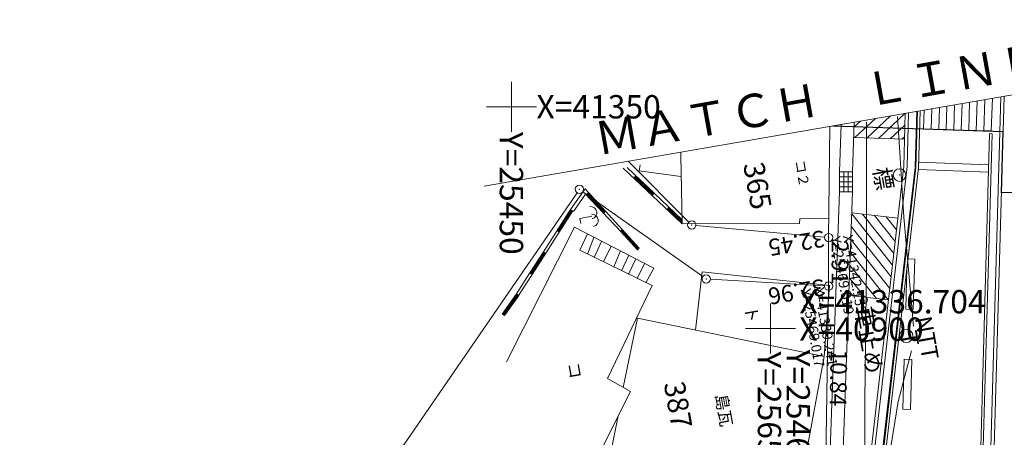
# Model space of a CAD drawing. Extents: x 25361 to 25603, y 41096 to 41408.
# Drawn here: x 25421 to 25480, y 41330 to 41355 of the extents above; entities that cross this region are included whole.
import ezdxf

# ---------------------------------------------------------------- set-up
doc = ezdxf.new("R2010")
doc.units = 0
doc.layers.add('\\M+587ED\\M+59698', color=3, linetype='Continuous', lineweight=0)
doc.layers.add('道路平面図', color=7, linetype='Continuous', lineweight=0)
doc.styles.add('\\M+5A3CD\\M+5A3D3 \\M+5A5B4\\M+5A5B7\\M+5A5C3\\M+5A5AF', font='MS Gothic.ttf')

msp = doc.modelspace()

# ---------------------------------------------------------------- linework, layer by layer
at = {"layer": '\\M+587ED\\M+59698', "linetype": 'Continuous', "lineweight": 13}
msp.add_3dface([(25361.475, 41373.498), (25553.459, 41407.663), (25602.866, 41130.025), (25410.883, 41095.86)], dxfattribs=at)
at = {"layer": '道路平面図', "linetype": 'Continuous', "lineweight": 13}
for p, q in [((25499.266, 41354.04), (25448.357, 41345.245)), ((25450, 41351.5), (25450, 41348.5)), ((25476.43, 41248.343), (25479.341, 41350.597)), ((25479.542, 41350.632), (25476.624, 41248.312)), ((25477.02, 41350.196), (25476.97, 41348.605)), ((25477.421, 41348.59), (25477.474, 41350.275)), ((25477.928, 41350.353), (25477.872, 41348.576)), ((25478.323, 41348.562), (25478.382, 41350.432)), ((25478.835, 41350.51), (25478.774, 41348.548)), ((25451.5, 41350), (25448.5, 41350)), ((25473.615, 41349.608), (25472.006, 41348.101)), ((25473.523, 41346.414), (25473.615, 41349.608)), ((25473.723, 41346.408), (25473.816, 41349.643)), ((25474.202, 41346.395), (25474.299, 41349.726)), ((25474.249, 41346.348), (25474.347, 41349.735)), ((25474.399, 41346.337), (25474.498, 41349.761)), ((25474.715, 41348.675), (25474.75, 41349.804)), ((25475.204, 41349.883), (25475.166, 41348.661)), ((25475.617, 41348.647), (25475.658, 41349.961)), ((25476.112, 41350.04), (25476.068, 41348.633)), ((25476.519, 41348.619), (25476.566, 41350.118)), ((25470.457, 41346.09), (25470.546, 41349.078)), ((25470.925, 41349.143), (25470.559, 41348.801)), ((25471.821, 41349.298), (25470.595, 41348.15)), ((25471.284, 41349.093), (25471.287, 41340.459)), ((25472.719, 41349.453), (25471.3, 41348.125)), ((25473.149, 41349.424), (25473.308, 41346.94)), ((25469.097, 41348.828), (25469.019, 41342.155)), ((25469.762, 41348.943), (25469.677, 41346.093)), ((25473.595, 41348.904), (25472.712, 41348.077)), ((25475.166, 41348.661), (25474.715, 41348.675)), ((25476.068, 41348.633), (25475.617, 41348.647)), ((25476.97, 41348.605), (25476.519, 41348.619)), ((25477.872, 41348.576), (25477.421, 41348.59)), ((25478.774, 41348.548), (25478.323, 41348.562)), ((25473.57, 41348.048), (25470.542, 41348.152)), ((25473.574, 41348.2), (25473.417, 41348.053)), ((25478.671, 41348.388), (25476.422, 41269.408)), ((25478.821, 41348.383), (25476.572, 41269.404)), ((25478.821, 41348.383), (25478.671, 41348.388)), ((25460.149, 41347.282), (25460.153, 41347.053)), ((25460.635, 41343.087), (25457, 41346.738)), ((25460.232, 41342.977), (25460.153, 41347.053)), ((25473.308, 41346.94), (25473.532, 41343.372)), ((25478.618, 41346.522), (25474.409, 41346.68)), ((25460.232, 41342.977), (25456.7, 41346.31)), ((25460.21, 41343.228), (25456.945, 41346.362)), ((25457.659, 41346.164), (25457.709, 41346.527)), ((25457.659, 41346.164), (25460.166, 41345.809)), ((25469.677, 41346.093), (25469.674, 41344.897)), ((25470.457, 41346.09), (25469.677, 41346.093)), ((25469.934, 41344.896), (25469.937, 41346.092)), ((25470.194, 41344.895), (25470.197, 41346.091)), ((25470.453, 41344.895), (25470.457, 41346.09)), ((25473.524, 41346.431), (25471.216, 41326.389)), ((25473.723, 41346.408), (25471.416, 41326.375)), ((25474.199, 41346.354), (25471.901, 41326.39)), ((25471.953, 41326.344), (25474.249, 41346.348)), ((25472.102, 41326.333), (25474.399, 41346.337)), ((25478.605, 41346.072), (25474.387, 41346.231)), ((25457.467, 41345.867), (25457.365, 41345.749)), ((25457.365, 41345.749), (25457.467, 41345.867)), ((25457.365, 41345.749), (25457.555, 41345.758)), ((25457.365, 41345.749), (25458.453, 41344.705)), ((25457.402, 41345.725), (25457.592, 41345.734)), ((25457.408, 41345.695), (25457.629, 41345.71)), ((25457.419, 41345.793), (25457.548, 41345.789)), ((25457.443, 41345.83), (25457.511, 41345.813)), ((25457.446, 41345.671), (25457.666, 41345.686)), ((25457.446, 41345.671), (25457.673, 41345.656)), ((25458.555, 41344.823), (25457.467, 41345.867)), ((25457.474, 41345.837), (25457.504, 41345.843)), ((25457.489, 41345.616), (25457.71, 41345.632)), ((25457.526, 41345.592), (25457.716, 41345.601)), ((25457.533, 41345.562), (25457.753, 41345.577)), ((25457.57, 41345.538), (25457.791, 41345.553)), ((25457.577, 41345.507), (25457.797, 41345.523)), ((25457.644, 41345.49), (25457.834, 41345.499)), ((25457.651, 41345.459), (25457.841, 41345.468)), ((25457.688, 41345.435), (25457.902, 41345.481)), ((25457.695, 41345.405), (25457.909, 41345.451)), ((25470.455, 41345.493), (25469.676, 41345.495)), ((25470.456, 41345.792), (25469.677, 41345.794)), ((25453.534, 41343.837), (25454.425, 41345.075)), ((25454.279, 41344.906), (25461.476, 41339.813)), ((25456.636, 41342.643), (25454.425, 41345.075)), ((25454.516, 41344.742), (25454.623, 41344.856)), ((25454.623, 41344.856), (25454.516, 41344.742)), ((25455.647, 41343.737), (25454.623, 41344.856)), ((25457.732, 41345.381), (25457.946, 41345.427)), ((25457.769, 41345.357), (25457.952, 41345.396)), ((25457.776, 41345.326), (25457.996, 41345.342)), ((25457.813, 41345.302), (25458.033, 41345.318)), ((25457.819, 41345.272), (25458.07, 41345.294)), ((25457.856, 41345.248), (25458.077, 41345.263)), ((25457.9, 41345.193), (25458.145, 41345.246)), ((25457.961, 41345.206), (25458.151, 41345.215)), ((25457.998, 41345.182), (25458.188, 41345.191)), ((25458.005, 41345.152), (25458.225, 41345.167)), ((25458.263, 41345.143), (25458.042, 41345.128)), ((25458.269, 41345.113), (25458.079, 41345.104)), ((25458.306, 41345.089), (25458.086, 41345.073)), ((25458.35, 41345.034), (25458.123, 41345.049)), ((25458.35, 41345.034), (25458.13, 41345.019)), ((25458.387, 41345.01), (25458.167, 41344.995)), ((25458.394, 41344.98), (25458.204, 41344.971)), ((25458.431, 41344.956), (25458.21, 41344.94)), ((25458.475, 41344.901), (25458.248, 41344.916)), ((25458.475, 41344.901), (25458.254, 41344.886)), ((25458.512, 41344.877), (25458.291, 41344.862)), ((25469.674, 41344.897), (25469.006, 41326.4)), ((25469.674, 41344.897), (25470.453, 41344.895)), ((25470.454, 41345.194), (25469.675, 41345.196)), ((25469.785, 41326.372), (25470.453, 41344.895)), ((25443.113, 41329.081), (25453.934, 41344.844)), ((25454.449, 41344.762), (25453.715, 41343.71)), ((25456.529, 41342.529), (25454.449, 41344.762)), ((25454.516, 41344.742), (25454.706, 41344.744)), ((25454.516, 41344.742), (25455.541, 41343.622)), ((25454.552, 41344.716), (25454.742, 41344.719)), ((25454.558, 41344.686), (25454.779, 41344.693)), ((25454.572, 41344.783), (25454.701, 41344.775)), ((25454.594, 41344.66), (25454.815, 41344.668)), ((25454.594, 41344.66), (25454.82, 41344.637)), ((25454.597, 41344.82), (25454.664, 41344.8)), ((25454.628, 41344.825), (25454.659, 41344.831)), ((25454.636, 41344.604), (25454.857, 41344.612)), ((25454.672, 41344.579), (25454.862, 41344.581)), ((25454.677, 41344.548), (25454.898, 41344.556)), ((25454.714, 41344.523), (25454.935, 41344.531)), ((25454.719, 41344.492), (25454.94, 41344.5)), ((25454.786, 41344.472), (25454.976, 41344.474)), ((25454.792, 41344.442), (25454.982, 41344.444)), ((25454.828, 41344.416), (25455.049, 41344.424)), ((25454.833, 41344.386), (25455.054, 41344.393)), ((25454.87, 41344.36), (25455.091, 41344.368)), ((25454.906, 41344.335), (25455.096, 41344.337)), ((25454.911, 41344.304), (25455.138, 41344.281)), ((25454.948, 41344.279), (25455.174, 41344.256)), ((25458.518, 41344.847), (25458.328, 41344.838)), ((25458.355, 41344.715), (25458.555, 41344.823)), ((25458.531, 41344.785), (25458.366, 41344.814)), ((25458.501, 41344.779), (25458.372, 41344.783)), ((25458.477, 41344.742), (25458.409, 41344.759)), ((25458.477, 41344.742), (25458.416, 41344.729)), ((25458.453, 41344.705), (25458.555, 41344.823)), ((25453.534, 41343.837), (25452.741, 41342.584)), ((25452.856, 41342.478), (25453.674, 41343.766)), ((25453.433, 41343.692), (25453.502, 41343.482)), ((25453.458, 41343.728), (25453.527, 41343.518)), ((25453.484, 41343.764), (25453.522, 41343.549)), ((25453.509, 41343.8), (25453.553, 41343.554)), ((25453.509, 41343.8), (25453.573, 41343.621)), ((25453.674, 41343.766), (25453.534, 41343.837)), ((25453.57, 41343.811), (25453.598, 41343.658)), ((25453.57, 41343.811), (25453.629, 41343.663)), ((25453.607, 41343.786), (25453.623, 41343.694)), ((25453.643, 41343.761), (25453.648, 41343.73)), ((25454.953, 41344.248), (25455.21, 41344.23)), ((25454.989, 41344.223), (25455.216, 41344.2)), ((25455.031, 41344.167), (25455.252, 41344.174)), ((25455.067, 41344.141), (25455.258, 41344.144)), ((25455.104, 41344.116), (25455.294, 41344.118)), ((25455.109, 41344.085), (25455.33, 41344.093)), ((25455.366, 41344.068), (25455.145, 41344.06)), ((25455.372, 41344.037), (25455.182, 41344.035)), ((25455.408, 41344.012), (25455.187, 41344.004)), ((25455.45, 41343.956), (25455.223, 41343.979)), ((25455.45, 41343.956), (25455.229, 41343.948)), ((25455.486, 41343.93), (25455.265, 41343.923)), ((25455.491, 41343.899), (25455.301, 41343.897)), ((25455.528, 41343.874), (25455.307, 41343.867)), ((25455.569, 41343.818), (25455.343, 41343.841)), ((25455.569, 41343.818), (25455.349, 41343.811)), ((25455.606, 41343.793), (25455.385, 41343.785)), ((25455.611, 41343.762), (25455.421, 41343.76)), ((25455.622, 41343.7), (25455.457, 41343.735)), ((25455.591, 41343.695), (25455.463, 41343.704)), ((25455.566, 41343.659), (25455.499, 41343.679)), ((25455.541, 41343.622), (25455.647, 41343.737)), ((25459.445, 41343.959), (25459.342, 41343.841)), ((25459.342, 41343.841), (25459.445, 41343.959)), ((25459.342, 41343.841), (25459.532, 41343.85)), ((25459.342, 41343.841), (25460.232, 41342.977)), ((25459.445, 41343.959), (25459.38, 41343.817)), ((25459.38, 41343.817), (25459.569, 41343.826)), ((25459.386, 41343.786), (25459.607, 41343.802)), ((25459.397, 41343.885), (25459.526, 41343.88)), ((25459.421, 41343.922), (25459.489, 41343.904)), ((25459.423, 41343.762), (25459.644, 41343.778)), ((25459.423, 41343.762), (25459.65, 41343.747)), ((25460.216, 41343.198), (25459.445, 41343.959)), ((25459.451, 41343.928), (25459.482, 41343.935)), ((25459.467, 41343.708), (25459.687, 41343.723)), ((25459.504, 41343.684), (25459.694, 41343.693)), ((25453.103, 41342.871), (25453.034, 41343.081)), ((25453.103, 41342.871), (25453.065, 41343.086)), ((25453.148, 41342.974), (25453.084, 41343.153)), ((25453.128, 41342.907), (25453.09, 41343.123)), ((25453.179, 41342.98), (25453.14, 41343.195)), ((25453.204, 41343.016), (25453.16, 41343.262)), ((25453.229, 41343.052), (25453.186, 41343.298)), ((25453.199, 41343.047), (25453.186, 41343.298)), ((25453.275, 41343.155), (25453.211, 41343.335)), ((25453.305, 41343.161), (25453.236, 41343.371)), ((25453.3, 41343.192), (25453.261, 41343.407)), ((25453.325, 41343.228), (25453.287, 41343.443)), ((25453.312, 41343.48), (25453.376, 41343.3)), ((25453.312, 41343.48), (25453.35, 41343.264)), ((25453.337, 41343.516), (25453.401, 41343.337)), ((25453.357, 41343.583), (25453.426, 41343.373)), ((25453.388, 41343.588), (25453.426, 41343.373)), ((25453.408, 41343.655), (25453.471, 41343.476)), ((25453.413, 41343.625), (25453.452, 41343.409)), ((25454.813, 41343.429), (25454.105, 41343.303)), ((25454.105, 41343.303), (25454.16, 41342.996)), ((25455.566, 41343.659), (25455.505, 41343.648)), ((25459.511, 41343.653), (25459.731, 41343.669)), ((25459.548, 41343.629), (25459.768, 41343.645)), ((25459.554, 41343.599), (25459.775, 41343.614)), ((25459.622, 41343.581), (25459.812, 41343.59)), ((25459.629, 41343.551), (25459.819, 41343.56)), ((25459.666, 41343.527), (25459.88, 41343.573)), ((25459.672, 41343.496), (25459.886, 41343.542)), ((25459.71, 41343.472), (25459.923, 41343.518)), ((25459.747, 41343.448), (25459.93, 41343.488)), ((25459.753, 41343.418), (25459.974, 41343.433)), ((25459.79, 41343.394), (25460.011, 41343.409)), ((25459.797, 41343.363), (25460.048, 41343.385)), ((25459.834, 41343.339), (25460.055, 41343.355)), ((25459.878, 41343.285), (25460.122, 41343.337)), ((25459.939, 41343.298), (25460.129, 41343.307)), ((25459.976, 41343.274), (25460.166, 41343.283)), ((25459.983, 41343.243), (25460.203, 41343.259)), ((25460.21, 41343.228), (25460.02, 41343.219)), ((25460.216, 41343.198), (25460.057, 41343.195)), ((25460.223, 41343.167), (25460.063, 41343.165)), ((25460.229, 41343.137), (25460.101, 41343.141)), ((25460.236, 41343.106), (25460.107, 41343.11)), ((25460.236, 41343.106), (25460.144, 41343.086)), ((25467.296, 41343.284), (25467.264, 41342.989)), ((25469.049, 41343.309), (25467.296, 41343.284)), ((25472.842, 41340.505), (25470.408, 41343.571)), ((25470.41, 41343.631), (25473.165, 41343.315)), ((25472.922, 41341.207), (25471.058, 41343.556)), ((25473.003, 41341.91), (25471.761, 41343.476)), ((25473.084, 41342.612), (25472.463, 41343.395)), ((25473.532, 41343.372), (25474.101, 41336.835)), ((25453.788, 41342.771), (25449.699, 41334.708)), ((25452.741, 41342.584), (25451.923, 41341.296)), ((25452.856, 41342.478), (25452.741, 41342.584)), ((25452.747, 41342.553), (25452.741, 41342.584)), ((25452.741, 41342.584), (25452.856, 41342.478)), ((25452.783, 41342.528), (25452.767, 41342.621)), ((25452.856, 41342.478), (25452.786, 41342.688)), ((25452.814, 41342.534), (25452.792, 41342.657)), ((25452.881, 41342.514), (25452.817, 41342.693)), ((25452.906, 41342.55), (25452.837, 41342.76)), ((25452.906, 41342.55), (25452.862, 41342.796)), ((25452.951, 41342.653), (25452.888, 41342.833)), ((25452.931, 41342.586), (25452.893, 41342.802)), ((25452.982, 41342.659), (25452.913, 41342.869)), ((25453.007, 41342.695), (25452.938, 41342.905)), ((25453.002, 41342.726), (25452.963, 41342.941)), ((25453.052, 41342.798), (25452.989, 41342.978)), ((25453.027, 41342.762), (25452.989, 41342.978)), ((25453.078, 41342.835), (25453.014, 41343.014)), ((25458.543, 41340.315), (25453.788, 41342.771)), ((25456.529, 41342.529), (25456.636, 41342.643)), ((25456.636, 41342.643), (25456.529, 41342.529)), ((25456.529, 41342.529), (25456.719, 41342.531)), ((25456.529, 41342.529), (25457.554, 41341.409)), ((25456.566, 41342.503), (25456.756, 41342.505)), ((25456.585, 41342.57), (25456.714, 41342.561)), ((25456.611, 41342.607), (25456.678, 41342.587)), ((25457.661, 41341.524), (25456.636, 41342.643)), ((25456.641, 41342.612), (25456.672, 41342.617)), ((25460.212, 41343.069), (25460.181, 41343.062)), ((25460.219, 41343.038), (25460.188, 41343.032)), ((25467.264, 41342.989), (25460.232, 41342.977)), ((25468.77, 41342.178), (25461.06, 41342.887)), ((25472.761, 41339.802), (25470.386, 41342.795)), ((25452.063, 41341.225), (25452.856, 41342.478)), ((25454.096, 41341.397), (25454.558, 41342.368)), ((25454.551, 41341.16), (25454.946, 41342.151)), ((25454.969, 41340.949), (25455.4, 41341.915)), ((25456.571, 41342.472), (25456.792, 41342.48)), ((25456.607, 41342.447), (25456.828, 41342.455)), ((25456.607, 41342.447), (25456.834, 41342.424)), ((25456.649, 41342.391), (25456.87, 41342.399)), ((25456.685, 41342.366), (25456.875, 41342.368)), ((25456.691, 41342.335), (25456.912, 41342.343)), ((25456.727, 41342.31), (25456.948, 41342.317)), ((25456.733, 41342.279), (25456.953, 41342.287)), ((25456.8, 41342.259), (25456.99, 41342.261)), ((25456.805, 41342.228), (25456.995, 41342.231)), ((25456.841, 41342.203), (25457.062, 41342.211)), ((25456.847, 41342.172), (25457.068, 41342.18)), ((25456.883, 41342.147), (25457.104, 41342.155)), ((25456.919, 41342.122), (25457.109, 41342.124)), ((25456.925, 41342.091), (25457.151, 41342.068)), ((25456.961, 41342.066), (25457.187, 41342.042)), ((25456.966, 41342.035), (25457.224, 41342.017)), ((25457.003, 41342.01), (25457.229, 41341.986)), ((25457.044, 41341.954), (25457.265, 41341.961)), ((25457.081, 41341.928), (25457.271, 41341.93)), ((25457.117, 41341.903), (25457.307, 41341.905)), ((25469.019, 41342.155), (25469.017, 41339.241)), ((25472.68, 41339.1), (25470.364, 41342.019)), ((25458.441, 41339.281), (25454.096, 41341.397)), ((25455.522, 41340.698), (25455.989, 41341.639)), ((25456.147, 41340.397), (25456.547, 41341.357)), ((25457.122, 41341.872), (25457.343, 41341.88)), ((25457.38, 41341.854), (25457.159, 41341.847)), ((25457.385, 41341.824), (25457.195, 41341.822)), ((25457.421, 41341.798), (25457.2, 41341.791)), ((25457.463, 41341.742), (25457.237, 41341.766)), ((25457.463, 41341.742), (25457.242, 41341.735)), ((25457.499, 41341.717), (25457.278, 41341.709)), ((25457.505, 41341.686), (25457.315, 41341.684)), ((25457.541, 41341.661), (25457.32, 41341.653)), ((25457.583, 41341.605), (25457.356, 41341.628)), ((25457.583, 41341.605), (25457.362, 41341.597)), ((25457.619, 41341.58), (25457.398, 41341.572)), ((25457.624, 41341.549), (25457.434, 41341.547)), ((25457.635, 41341.487), (25457.471, 41341.521)), ((25457.605, 41341.482), (25457.476, 41341.491)), ((25457.579, 41341.446), (25457.512, 41341.465)), ((25457.579, 41341.446), (25457.518, 41341.435)), ((25457.554, 41341.409), (25457.661, 41341.524)), ((25451.923, 41341.296), (25451.099, 41340.038)), ((25451.244, 41339.937), (25452.063, 41341.225)), ((25451.593, 41340.475), (25451.549, 41340.721)), ((25451.613, 41340.542), (25451.574, 41340.757)), ((25451.587, 41340.506), (25451.574, 41340.757)), ((25451.663, 41340.614), (25451.6, 41340.794)), ((25451.689, 41340.651), (25451.625, 41340.83)), ((25451.689, 41340.651), (25451.65, 41340.866)), ((25451.67, 41340.933), (25451.739, 41340.723)), ((25451.714, 41340.687), (25451.676, 41340.902)), ((25451.701, 41340.939), (25451.765, 41340.759)), ((25451.726, 41340.975), (25451.79, 41340.796)), ((25451.746, 41341.042), (25451.784, 41340.826)), ((25451.777, 41341.047), (25451.815, 41340.832)), ((25451.797, 41341.114), (25451.86, 41340.935)), ((25451.802, 41341.084), (25451.84, 41340.868)), ((25451.822, 41341.151), (25451.891, 41340.941)), ((25451.847, 41341.187), (25451.916, 41340.977)), ((25451.872, 41341.223), (25451.911, 41341.008)), ((25451.898, 41341.259), (25451.942, 41341.013)), ((25451.898, 41341.259), (25451.961, 41341.08)), ((25452.063, 41341.225), (25451.923, 41341.296)), ((25451.959, 41341.27), (25451.987, 41341.116)), ((25451.959, 41341.27), (25452.017, 41341.122)), ((25451.996, 41341.245), (25452.012, 41341.153)), ((25452.032, 41341.22), (25452.037, 41341.189)), ((25456.602, 41340.16), (25457.039, 41341.095)), ((25457.02, 41339.949), (25457.457, 41340.884)), ((25472.586, 41338.414), (25470.341, 41341.242)), ((25473.771, 41340.87), (25474.179, 41340.859)), ((25474.179, 41340.859), (25474.094, 41337.84)), ((25451.244, 41339.937), (25451.175, 41340.146)), ((25451.27, 41339.973), (25451.2, 41340.183)), ((25451.264, 41340.004), (25451.226, 41340.219)), ((25451.289, 41340.04), (25451.251, 41340.255)), ((25451.32, 41340.045), (25451.251, 41340.255)), ((25451.34, 41340.112), (25451.276, 41340.291)), ((25451.365, 41340.149), (25451.302, 41340.328)), ((25451.365, 41340.149), (25451.327, 41340.364)), ((25451.416, 41340.221), (25451.347, 41340.431)), ((25451.391, 41340.185), (25451.352, 41340.4)), ((25451.441, 41340.257), (25451.372, 41340.467)), ((25451.466, 41340.294), (25451.403, 41340.473)), ((25451.461, 41340.324), (25451.423, 41340.54)), ((25451.492, 41340.33), (25451.448, 41340.576)), ((25451.537, 41340.433), (25451.473, 41340.612)), ((25451.517, 41340.366), (25451.479, 41340.581)), ((25451.568, 41340.439), (25451.529, 41340.654)), ((25457.542, 41339.693), (25457.984, 41340.597)), ((25458.543, 41340.315), (25458.064, 41339.436)), ((25471.884, 41338.494), (25470.319, 41340.466)), ((25471.287, 41340.459), (25471.193, 41332.375)), ((25473.715, 41340.382), (25473.644, 41337.853)), ((25451.099, 41340.038), (25450.306, 41338.785)), ((25450.421, 41338.679), (25451.244, 41339.937)), ((25451.244, 41339.937), (25451.099, 41340.038)), ((25451.099, 41340.038), (25451.244, 41339.937)), ((25451.136, 41340.012), (25451.125, 41340.074)), ((25451.172, 41339.987), (25451.15, 41340.11)), ((25451.166, 41340.018), (25451.155, 41340.079)), ((25461.438, 41340.101), (25461.045, 41336.602)), ((25469.079, 41339.271), (25461.438, 41340.101)), ((25461.93, 41339.654), (25468.767, 41339.256)), ((25471.182, 41338.575), (25470.297, 41339.69)), ((25455.754, 41333.691), (25458.441, 41339.281)), ((25468.756, 41335.022), (25469.079, 41339.271)), ((25469.017, 41339.241), (25468.842, 41328.404)), ((25450.306, 41338.785), (25449.446, 41337.553)), ((25449.586, 41337.482), (25450.451, 41338.684)), ((25450.066, 41338.171), (25450.028, 41338.386)), ((25450.066, 41338.171), (25450.028, 41338.386)), ((25450.053, 41338.423), (25450.092, 41338.207)), ((25450.079, 41338.459), (25450.148, 41338.249)), ((25450.104, 41338.495), (25450.142, 41338.28)), ((25450.129, 41338.532), (25450.168, 41338.316)), ((25450.155, 41338.568), (25450.193, 41338.352)), ((25450.155, 41338.568), (25450.193, 41338.352)), ((25450.18, 41338.604), (25450.244, 41338.425)), ((25450.205, 41338.64), (25450.244, 41338.425)), ((25450.23, 41338.677), (25450.269, 41338.461)), ((25450.256, 41338.713), (25450.294, 41338.497)), ((25450.281, 41338.749), (25450.319, 41338.534)), ((25450.281, 41338.749), (25450.345, 41338.57)), ((25450.451, 41338.684), (25450.306, 41338.785)), ((25450.343, 41338.76), (25450.37, 41338.606)), ((25450.343, 41338.76), (25450.37, 41338.606)), ((25450.379, 41338.735), (25450.395, 41338.642)), ((25450.415, 41338.709), (25450.421, 41338.679)), ((25472.6, 41338.412), (25470.268, 41338.68)), ((25470.479, 41338.655), (25470.275, 41338.913)), ((25449.637, 41337.555), (25449.598, 41337.77)), ((25449.637, 41337.555), (25449.598, 41337.77)), ((25449.687, 41337.627), (25449.623, 41337.806)), ((25449.718, 41337.633), (25449.649, 41337.843)), ((25449.712, 41337.664), (25449.674, 41337.879)), ((25449.738, 41337.7), (25449.699, 41337.915)), ((25449.788, 41337.772), (25449.725, 41337.951)), ((25449.763, 41337.736), (25449.725, 41337.951)), ((25449.814, 41337.809), (25449.75, 41337.988)), ((25449.814, 41337.809), (25449.775, 41338.024)), ((25449.839, 41337.845), (25449.8, 41338.06)), ((25449.864, 41337.881), (25449.826, 41338.096)), ((25449.889, 41337.917), (25449.851, 41338.133)), ((25449.915, 41337.954), (25449.876, 41338.169)), ((25449.94, 41337.99), (25449.902, 41338.205)), ((25449.94, 41337.99), (25449.927, 41338.241)), ((25449.965, 41338.026), (25449.952, 41338.278)), ((25450.041, 41338.135), (25449.978, 41338.314)), ((25450.016, 41338.099), (25449.978, 41338.314)), ((25465.539, 41338.203), (25465.539, 41335.203)), ((25473.644, 41337.853), (25474.094, 41337.84)), ((25449.586, 41337.482), (25449.446, 41337.553)), ((25449.446, 41337.553), (25449.586, 41337.482)), ((25449.483, 41337.527), (25449.472, 41337.589)), ((25449.483, 41337.527), (25449.472, 41337.589)), ((25449.519, 41337.502), (25449.497, 41337.625)), ((25449.586, 41337.482), (25449.522, 41337.661)), ((25449.586, 41337.482), (25449.548, 41337.698)), ((25449.611, 41337.519), (25449.573, 41337.734)), ((25457.553, 41337.314), (25456.705, 41333.162)), ((25468.756, 41335.022), (25457.553, 41337.314)), ((25467.039, 41336.703), (25464.039, 41336.703)), ((25467.048, 41325.892), (25468.756, 41335.022)), ((25473.979, 41335.362), (25473.189, 41332.309)), ((25473.556, 41334.851), (25473.469, 41331.853)), ((25474.006, 41334.838), (25473.556, 41334.851)), ((25474.006, 41334.838), (25473.918, 41331.839)), ((25457.129, 41332.92), (25455.754, 41333.691)), ((25453.429, 41325.53), (25457.129, 41332.92)), ((25471.193, 41332.375), (25471.193, 41323.769)), ((25473.189, 41332.309), (25472.663, 41329.097)), ((25455.728, 41328.131), (25456.405, 41331.458)), ((25473.469, 41331.853), (25473.918, 41331.839))]:
    msp.add_line(p, q, dxfattribs=at)
at = {"layer": '道路平面図', "linetype": 'Continuous', "lineweight": 30}
msp.add_line((25469.274, 41348.858), (25479.482, 41348.514), dxfattribs=at)
at = {"layer": '道路平面図', "linetype": 'Continuous', "lineweight": 30, "flags": 128}
msp.add_lwpolyline([(25484.383, 41344.896), (25479.377, 41344.842), (25479.482, 41348.514)], dxfattribs=at)
at = {"layer": '道路平面図', "linetype": 'Continuous', "lineweight": 13}
for centre, radius in [((25473.272, 41345.902), 0.375), ((25454.075, 41345.05), 0.25), ((25460.811, 41342.91), 0.25), ((25469.019, 41342.155), 0.25), ((25461.68, 41339.669), 0.25), ((25469.017, 41339.241), 0.25), ((25471.148, 41338.409), 0.2), ((25473.674, 41336.252), 0.4)]:
    msp.add_circle(centre, radius, dxfattribs=at)
for centre, end in [((25454.744, 41343.639), 95.29675), ((25454.826, 41343.178), 95.09676)]:
    msp.add_arc(centre, 0.375, 285.09676, end, dxfattribs=at)
for p in [(25473.272, 41345.902), (25454.075, 41345.05), (25460.811, 41342.91), (25469.019, 41342.155), (25461.68, 41339.669), (25469.017, 41339.241), (25471.148, 41338.409)]:
    msp.add_point(p, dxfattribs=at)

# ---------------------------------------------------------------- texts
at = {"layer": '道路平面図', "linetype": 'Continuous', "lineweight": 13, "style": '\\M+5A3CD\\M+5A3D3 \\M+5A5B4\\M+5A5B7\\M+5A5C3\\M+5A5AF'}
for s, height, rotation, p in [('ＭＡＴＣＨ\u3000ＬＩＮＥ', 1.9995, 10.17847, (25455.188, 41347.079)), ('X=41350', 1.4, 0, (25451.5, 41349.3)), ('Y=25450', 1.4, 270, (25449.3, 41348.5)), ('365', 1.25, 280.09056, (25463.891, 41346.551)), ('コ２', 0.6001, 280.09682, (25466.991, 41346.763)), ('標', 1, 280.09056, (25471.688, 41346.277)), ('32.45', 1, 189.90355, (25468.687, 41342.604)), ('Y=25469.019', 0.6, 280.09056, (25469.127, 41342.174)), ('2.91', 1, 269.96068, (25469.202, 41341.997)), ('X=41342.155', 0.6, 280.09056, (25469.868, 41342.266)), ('32.96', 1, 189.93759, (25468.685, 41339.69)), ('X=41336.704', 1.4, 0.00081, (25467.266, 41337.606)), ('Y=25469.017', 0.6, 280.09056, (25467.356, 41339.018)), ('X=41339.241', 0.6, 280.09056, (25468.135, 41339.117)), ('ト', 0.72, 280.09615, (25463.961, 41337.978)), ('車止め', 1, 280.09056, (25470.593, 41337.948)), ('X=40900', 1.4, 0.00081, (25467.26, 41335.958)), ('NTT ', 1, 280.09056, (25474.189, 41337.336)), ('Ｔ', 1, 280.07811, (25473.263, 41336.689)), ('Y=25465.540', 1.4, 270.00081, (25466.495, 41335.429)), ('Y=25650', 1.4, 270.00081, (25464.772, 41335.326)), ('10.84', 1, 269.07485, (25469.138, 41335.444)), ('コ', 0.72, 280.09682, (25453.355, 41334.598)), ('387', 1.25, 280.09056, (25459.128, 41333.399)), ('島瓦', 0.7202, 280.09682, (25462.216, 41332.697))]:
    msp.add_text(s, height=height, rotation=rotation, dxfattribs=at).set_placement(p)

doc.saveas('drawing.dxf')
